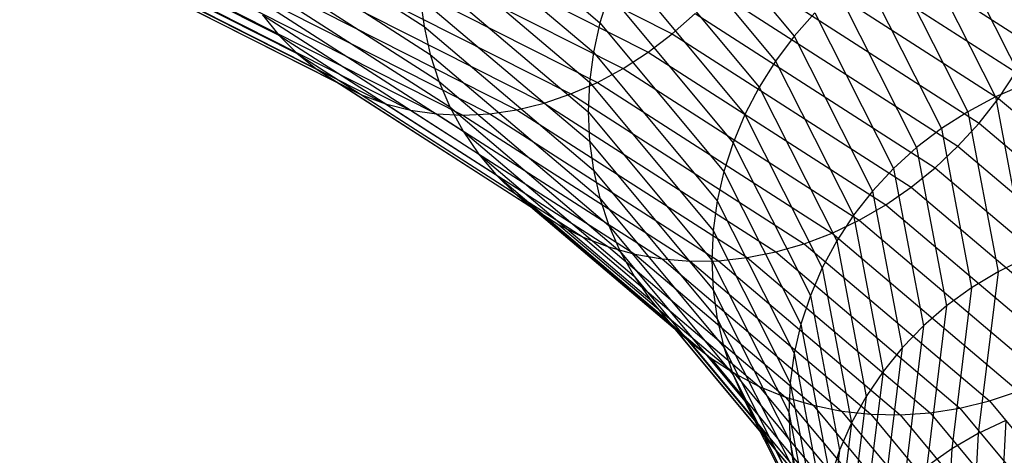
# Model space of a CAD drawing. Extents: x -2150 to 5741, y -1638 to 1462.
# Drawn here: x 369 to 391, y 199 to 209 of the extents above; entities that cross this region are included whole.
import ezdxf

# ---------------------------------------------------------------- set-up
doc = ezdxf.new("R2010")
doc.units = 0
doc.layers.get('0').update_dxf_attribs({"linetype": 'CONTINUOUS'})

msp = doc.modelspace()

# ---------------------------------------------------------------- linework, layer by layer
at = {"color": 0}
for p, q in [((378.037617, 211.69819, 895.662991), (381.809149, 208.499562, 886.630346)), ((373.161406, 211.462003, 905.360512), (377.899936, 208.415988, 896.75883)), ((377.077729, 211.461063, 921.951338), (383.41838, 208.251156, 912.88684)), ((383.327571, 211.564766, 886.084041), (386.128667, 208.199212, 876.58001)), ((385.946864, 211.507008, 913.308935), (391.395596, 208.004462, 903.41805)), ((368.912248, 211.136512, 915.684727), (374.672611, 208.220371, 907.449799)), ((376.578647, 211.034557, 921.712327), (382.883831, 207.842605, 912.698533)), ((377.899936, 211.034996, 895.831391), (381.665711, 207.841252, 886.812536)), ((382.924133, 210.997761, 886.141581), (385.713393, 207.646429, 876.677711)), ((373.291841, 210.845285, 905.660154), (378.037617, 207.794612, 897.04532)), ((385.623066, 210.888691, 913.32619), (391.053811, 207.397707, 903.467956)), ((369.292372, 210.744951, 916.120463), (375.07975, 207.815135, 907.846917)), ((376.058822, 210.654964, 921.44049), (382.327063, 207.481714, 912.479508)), ((389.444324, 210.684544, 876.48276), (391.242457, 207.123904, 866.427822)), ((369.707205, 210.402508, 916.565932), (375.524063, 207.457767, 908.25024)), ((375.522208, 210.325175, 921.137897), (381.752315, 207.17123, 912.231432)), ((377.816906, 210.370135, 896.026757), (381.579208, 207.179336, 887.016218)), ((382.568054, 210.403128, 886.22572), (385.346867, 207.064349, 876.797297)), ((388.814087, 210.385962, 876.43969), (390.601065, 206.847411, 866.44713)), ((370.153589, 210.111789, 917.017742), (376.00217, 207.150989, 908.6567)), ((373.473059, 210.253375, 905.982645), (378.2289, 207.196231, 897.349539)), ((385.256201, 210.294852, 913.307952), (390.666568, 206.816967, 903.486709)), ((374.97289, 210.047698, 920.80685), (381.163959, 206.913516, 911.956192)), ((388.209001, 210.037233, 876.420315), (389.985268, 206.51989, 866.487646)), ((370.628128, 209.875008, 917.472455), (376.510432, 206.897135, 909.063203)), ((371.127209, 209.693965, 917.926611), (377.044981, 206.698137, 909.466655)), ((373.70368, 209.690778, 906.325531), (378.472331, 206.625399, 897.669169)), ((374.415048, 209.824646, 920.449868), (380.566474, 206.710533, 911.655885)), ((377.789159, 209.708669, 896.247603), (381.550301, 206.518854, 887.239844)), ((382.262045, 209.785394, 886.335817), (385.031879, 206.457401, 876.937857)), ((384.849063, 209.73001, 913.254357), (390.236814, 206.266663, 903.474167)), ((371.647035, 209.570038, 918.376754), (377.601749, 206.555509, 909.863986)), ((372.183649, 209.504172, 918.819456), (378.176498, 206.470337, 910.252171)), ((372.732967, 209.496866, 919.25135), (378.764854, 206.443269, 910.628257)), ((373.290809, 209.548178, 919.669148), (379.362339, 206.474511, 910.989381)), ((373.852928, 209.657715, 920.06967), (379.964406, 206.563826, 911.332795)), ((387.63367, 209.641012, 876.424785), (389.399754, 206.143834, 866.54906)), ((373.981948, 209.161775, 906.6862), (378.766057, 206.086461, 898.00178)), ((377.816906, 209.055629, 896.492248), (377.899936, 208.415988, 896.75883)), ((377.816906, 209.055629, 896.492248), (381.579208, 205.86483, 887.481709)), ((382.008433, 209.149258, 886.471036), (381.809149, 208.499562, 886.630346)), ((382.008433, 209.149258, 886.471036), (384.770826, 205.830206, 877.098322)), ((384.404749, 209.198463, 913.165814), (389.76782, 205.750982, 903.430426)), ((387.092474, 209.200313, 876.453064), (388.848979, 205.722104, 866.630905)), ((374.305747, 208.670393, 907.061909), (374.672611, 208.220371, 907.449799)), ((374.305747, 208.670393, 907.061909), (379.107842, 205.583517, 898.34484)), ((383.41838, 208.251156, 912.88684), (383.926642, 208.704259, 913.042997)), ((383.926642, 208.704259, 913.042997), (389.263155, 205.273849, 903.355818)), ((386.58953, 208.71849, 876.504937), (386.128667, 208.199212, 876.58001)), ((386.58953, 208.71849, 876.504937), (388.337133, 205.257909, 866.732558)), ((377.899936, 208.415988, 896.75883), (378.037617, 207.794612, 897.04532)), ((377.899936, 208.415988, 896.75883), (381.665711, 205.222244, 887.739975)), ((381.809149, 208.499562, 886.630346), (381.665711, 207.841252, 886.812536)), ((381.809149, 208.499562, 886.630346), (384.565696, 205.187535, 877.277471)), ((374.672611, 208.220371, 907.449799), (375.07975, 207.815135, 907.846917)), ((374.672611, 208.220371, 907.449799), (379.495085, 205.120395, 898.695737)), ((382.883831, 207.842605, 912.698533), (383.41838, 208.251156, 912.88684)), ((383.41838, 208.251156, 912.88684), (388.72666, 204.838895, 903.250912)), ((386.128667, 208.199212, 876.58001), (385.713393, 207.646429, 876.677711)), ((386.128667, 208.199212, 876.58001), (387.868113, 204.754784, 866.853245)), ((375.07975, 207.815135, 907.846917), (375.524063, 207.457767, 908.25024)), ((375.07975, 207.815135, 907.846917), (379.924839, 204.700621, 899.051802)), ((378.037617, 207.794612, 897.04532), (378.2289, 207.196231, 897.349539)), ((378.037617, 207.794612, 897.04532), (381.809149, 204.595985, 888.012675)), ((381.665711, 207.841252, 886.812536), (381.579208, 207.179336, 887.016218)), ((381.665711, 207.841252, 886.812536), (384.418049, 204.534281, 877.473939)), ((382.327063, 207.481714, 912.479508), (382.883831, 207.842605, 912.698533)), ((382.883831, 207.842605, 912.698533), (388.162418, 204.449431, 903.116505)), ((381.752315, 207.17123, 912.231432), (382.327063, 207.481714, 912.479508)), ((382.327063, 207.481714, 912.479508), (387.574724, 204.10842, 902.95362)), ((385.713393, 207.646429, 876.677711), (385.346867, 207.064349, 876.797297)), ((385.713393, 207.646429, 876.677711), (387.445488, 204.216556, 866.992049)), ((375.524063, 207.457767, 908.25024), (376.00217, 207.150989, 908.6567)), ((375.524063, 207.457767, 908.25024), (380.393833, 204.327389, 899.410323)), ((390.666568, 206.816967, 903.486709), (391.053811, 207.397707, 903.467956)), ((376.00217, 207.150989, 908.6567), (376.510432, 206.897135, 909.063203)), ((376.00217, 207.150989, 908.6567), (380.898498, 204.003539, 899.768574)), ((378.2289, 207.196231, 897.349539), (378.472331, 206.625399, 897.669169)), ((378.2289, 207.196231, 897.349539), (382.008433, 203.99082, 888.297735)), ((381.163959, 206.913516, 911.956192), (381.752315, 207.17123, 912.231432)), ((381.579208, 207.179336, 887.016218), (381.550301, 206.518854, 887.239844)), ((381.579208, 207.179336, 887.016218), (384.329008, 203.875415, 877.686233)), ((381.752315, 207.17123, 912.231432), (386.968049, 203.818459, 902.763498)), ((385.346867, 207.064349, 876.797297), (385.031879, 206.457401, 876.937857)), ((385.346867, 207.064349, 876.797297), (387.072474, 203.647323, 867.147913)), ((391.242457, 207.123904, 866.427822), (390.601065, 206.847411, 866.44713)), ((376.510432, 206.897135, 909.063203), (377.044981, 206.698137, 909.466655)), ((376.510432, 206.897135, 909.063203), (381.434993, 203.731536, 900.123827)), ((380.566474, 206.710533, 911.655885), (381.163959, 206.913516, 911.956192)), ((381.163959, 206.913516, 911.956192), (386.347011, 203.581753, 902.547585)), ((390.601065, 206.847411, 866.44713), (389.985268, 206.51989, 866.487646)), ((390.236814, 206.266663, 903.474167), (390.666568, 206.816967, 903.486709)), ((390.601065, 206.847411, 866.44713), (391.278076, 203.266058, 856.333702)), ((390.666568, 206.816967, 903.486709), (394.966261, 203.170409, 893.189146)), ((377.044981, 206.698137, 909.466655), (377.601749, 206.555509, 909.863986)), ((377.044981, 206.698137, 909.466655), (381.999235, 203.513451, 900.473379)), ((378.472331, 206.625399, 897.669169), (378.766057, 206.086461, 898.00178)), ((378.472331, 206.625399, 897.669169), (382.262045, 203.411353, 888.592983)), ((379.964406, 206.563826, 911.332795), (380.566474, 206.710533, 911.655885)), ((380.566474, 206.710533, 911.655885), (385.716337, 203.400104, 902.307524)), ((377.601749, 206.555509, 909.863986), (378.176498, 206.470337, 910.252171)), ((377.601749, 206.555509, 909.863986), (382.586929, 203.350942, 900.814568)), ((378.176498, 206.470337, 910.252171), (378.764854, 206.443269, 910.628257)), ((378.176498, 206.470337, 910.252171), (383.193604, 203.245248, 901.1448)), ((378.764854, 206.443269, 910.628257), (379.362339, 206.474511, 910.989381)), ((378.764854, 206.443269, 910.628257), (383.814642, 203.197171, 901.46156)), ((379.362339, 206.474511, 910.989381), (379.964406, 206.563826, 911.332795)), ((379.362339, 206.474511, 910.989381), (384.445316, 203.207079, 901.762437)), ((379.964406, 206.563826, 911.332795), (385.080826, 203.274895, 902.045143)), ((381.550301, 206.518854, 887.239844), (381.579208, 205.86483, 887.481709)), ((381.550301, 206.518854, 887.239844), (384.299253, 203.215952, 877.912736)), ((385.031879, 206.457401, 876.937857), (384.770826, 205.830206, 877.098322)), ((385.031879, 206.457401, 876.937857), (386.751911, 203.051415, 867.319649)), ((389.985268, 206.51989, 866.487646), (389.399754, 206.143834, 866.54906)), ((389.985268, 206.51989, 866.487646), (390.658222, 202.960002, 856.434831)), ((389.76782, 205.750982, 903.430426), (390.236814, 206.266663, 903.474167)), ((390.236814, 206.266663, 903.474167), (394.518534, 202.635347, 893.219648)), ((378.766057, 206.086461, 898.00178), (379.107842, 205.583517, 898.34484)), ((378.766057, 206.086461, 898.00178), (382.568054, 202.861997, 888.896175)), ((389.399754, 206.143834, 866.54906), (388.848979, 205.722104, 866.630905)), ((389.399754, 206.143834, 866.54906), (390.06885, 202.604355, 856.553878)), ((381.579208, 205.86483, 887.481709), (381.665711, 205.222244, 887.739975)), ((381.579208, 205.86483, 887.481709), (384.329008, 202.560909, 878.151724)), ((384.770826, 205.830206, 877.098322), (384.565696, 205.187535, 877.277471)), ((384.770826, 205.830206, 877.098322), (386.486238, 202.433369, 867.505953)), ((388.848979, 205.722104, 866.630905), (388.337133, 205.257909, 866.732558)), ((388.848979, 205.722104, 866.630905), (389.514445, 202.201823, 856.689937)), ((389.263155, 205.273849, 903.355818), (389.76782, 205.750982, 903.430426)), ((389.76782, 205.750982, 903.430426), (394.029926, 202.136301, 893.222882)), ((379.107842, 205.583517, 898.34484), (379.495085, 205.120395, 898.695737)), ((379.107842, 205.583517, 898.34484), (382.924133, 202.34693, 889.205001)), ((379.495085, 205.120395, 898.695737), (379.924839, 204.700621, 899.051802)), ((379.495085, 205.120395, 898.695737), (383.327571, 201.870074, 889.517112)), ((381.665711, 205.222244, 887.739975), (381.809149, 204.595985, 888.012675)), ((381.665711, 205.222244, 887.739975), (384.418049, 201.915274, 878.401379)), ((384.565696, 205.187535, 877.277471), (384.418049, 204.534281, 877.473939)), ((384.565696, 205.187535, 877.277471), (386.277476, 201.797889, 867.705404)), ((388.337133, 205.257909, 866.732558), (387.868113, 204.754784, 866.853245)), ((388.337133, 205.257909, 866.732558), (388.999227, 201.755469, 856.841972)), ((388.72666, 204.838895, 903.250912), (389.263155, 205.273849, 903.355818)), ((389.263155, 205.273849, 903.355818), (393.504155, 201.677067, 893.198821)), ((379.924839, 204.700621, 899.051802), (380.393833, 204.327389, 899.410323)), ((379.924839, 204.700621, 899.051802), (383.775298, 201.435057, 889.830132)), ((387.868113, 204.754784, 866.853245), (387.445488, 204.216556, 866.992049)), ((387.868113, 204.754784, 866.853245), (388.527116, 201.268692, 857.008827)), ((388.162418, 204.449431, 903.116505), (388.72666, 204.838895, 903.250912)), ((388.72666, 204.838895, 903.250912), (392.945223, 201.261142, 893.14765)), ((381.809149, 204.595985, 888.012675), (382.008433, 203.99082, 888.297735)), ((381.809149, 204.595985, 888.012675), (384.565696, 201.283958, 878.6598)), ((384.418049, 204.534281, 877.473939), (384.329008, 203.875415, 877.686233)), ((384.418049, 204.534281, 877.473939), (386.127216, 201.14981, 867.916487)), ((387.574724, 204.10842, 902.95362), (388.162418, 204.449431, 903.116505)), ((388.162418, 204.449431, 903.116505), (392.357384, 200.891691, 893.069758)), ((380.393833, 204.327389, 899.410323), (380.898498, 204.003539, 899.768574)), ((380.393833, 204.327389, 899.410323), (384.263906, 201.04519, 890.141679)), ((387.445488, 204.216556, 866.992049), (387.072474, 203.647323, 867.147913)), ((387.445488, 204.216556, 866.992049), (388.101707, 200.745196, 857.18923)), ((380.898498, 204.003539, 899.768574), (381.434993, 203.731536, 900.123827)), ((380.898498, 204.003539, 899.768574), (384.789677, 200.70344, 890.449383)), ((382.008433, 203.99082, 888.297735), (382.262045, 203.411353, 888.592983)), ((382.008433, 203.99082, 888.297735), (384.770826, 200.671768, 878.925021)), ((386.968049, 203.818459, 902.763498), (387.574724, 204.10842, 902.95362)), ((387.574724, 204.10842, 902.95362), (391.745111, 200.571525, 892.965737)), ((384.329008, 203.875415, 877.686233), (384.299253, 203.215952, 877.912736)), ((384.329008, 203.875415, 877.686233), (386.0366, 200.494065, 868.137593)), ((386.347011, 203.581753, 902.547585), (386.968049, 203.818459, 902.763498)), ((386.968049, 203.818459, 902.763498), (391.113065, 200.303082, 892.836379)), ((381.434993, 203.731536, 900.123827), (381.999235, 203.513451, 900.473379)), ((381.434993, 203.731536, 900.123827), (385.348609, 200.412409, 890.7509)), ((385.716337, 203.400104, 902.307524), (386.347011, 203.581753, 902.547585)), ((386.347011, 203.581753, 902.547585), (390.466054, 200.088403, 892.682669)), ((387.072474, 203.647323, 867.147913), (386.751911, 203.051415, 867.319649)), ((387.072474, 203.647323, 867.147913), (387.726235, 200.188964, 857.38181)), ((381.999235, 203.513451, 900.473379), (382.586929, 203.350942, 900.814568)), ((381.999235, 203.513451, 900.473379), (385.936448, 200.17431, 891.043937)), ((382.262045, 203.411353, 888.592983), (382.568054, 202.861997, 888.896175)), ((382.262045, 203.411353, 888.592983), (385.031879, 200.083361, 879.195023)), ((382.586929, 203.350942, 900.814568), (383.193604, 203.245248, 901.1448)), ((382.586929, 203.350942, 900.814568), (386.548721, 199.990957, 891.326263)), ((385.080826, 203.274895, 902.045143), (385.716337, 203.400104, 902.307524)), ((385.716337, 203.400104, 902.307524), (389.809005, 199.929124, 892.505777)), ((383.193604, 203.245248, 901.1448), (383.814642, 203.197171, 901.46156)), ((383.193604, 203.245248, 901.1448), (387.180767, 199.863745, 891.59573)), ((383.814642, 203.197171, 901.46156), (384.445316, 203.207079, 901.762437)), ((383.814642, 203.197171, 901.46156), (387.827778, 199.793641, 891.850287)), ((384.299253, 203.215952, 877.912736), (384.329008, 202.560909, 878.151724)), ((384.299253, 203.215952, 877.912736), (386.006318, 199.835644, 868.367041)), ((384.445316, 203.207079, 901.762437), (385.080826, 203.274895, 902.045143)), ((384.445316, 203.207079, 901.762437), (388.484827, 199.78118, 892.087996)), ((385.080826, 203.274895, 902.045143), (389.146916, 199.826455, 892.307048)), ((391.278076, 203.266058, 856.333702), (390.658222, 202.960002, 856.434831)), ((386.751911, 203.051415, 867.319649), (386.486238, 202.433369, 867.505953)), ((386.751911, 203.051415, 867.319649), (387.40356, 199.604231, 857.5851)), ((390.658222, 202.960002, 856.434831), (390.06885, 202.604355, 856.553878)), ((390.658222, 202.960002, 856.434831), (390.216253, 199.360684, 846.270671)), ((382.568054, 202.861997, 888.896175), (382.924133, 202.34693, 889.205001)), ((382.568054, 202.861997, 888.896175), (385.346867, 199.523217, 879.467752)), ((384.329008, 202.560909, 878.151724), (384.418049, 201.915274, 878.401379)), ((384.329008, 202.560909, 878.151724), (386.0366, 199.179559, 868.603084)), ((390.06885, 202.604355, 856.553878), (389.514445, 202.201823, 856.689937)), ((390.06885, 202.604355, 856.553878), (389.628751, 199.020268, 846.432731)), ((382.924133, 202.34693, 889.205001), (383.327571, 201.870074, 889.517112)), ((382.924133, 202.34693, 889.205001), (385.713393, 198.995598, 879.741131)), ((386.486238, 202.433369, 867.505953), (386.277476, 201.797889, 867.705404)), ((386.486238, 202.433369, 867.505953), (387.136136, 198.995445, 857.797554)), ((389.514445, 202.201823, 856.689937), (388.999227, 201.755469, 856.841972)), ((389.514445, 202.201823, 856.689937), (389.076106, 198.632064, 846.609251)), ((383.327571, 201.870074, 889.517112), (383.775298, 201.435057, 889.830132)), ((383.327571, 201.870074, 889.517112), (386.128667, 198.50452, 880.013081)), ((384.418049, 201.915274, 878.401379), (384.565696, 201.283958, 878.6598)), ((384.418049, 201.915274, 878.401379), (386.127216, 198.530802, 868.843926)), ((386.277476, 201.797889, 867.705404), (386.127216, 201.14981, 867.916487)), ((386.277476, 201.797889, 867.705404), (386.925999, 198.367241, 858.017555)), ((388.999227, 201.755469, 856.841972), (388.527116, 201.268692, 857.008827)), ((388.999227, 201.755469, 856.841972), (388.562522, 198.199027, 846.798888)), ((383.775298, 201.435057, 889.830132), (384.263906, 201.04519, 890.141679)), ((383.775298, 201.435057, 889.830132), (386.58953, 198.053719, 880.281531)), ((384.565696, 201.283958, 878.6598), (384.770826, 200.671768, 878.925021)), ((384.565696, 201.283958, 878.6598), (386.277476, 197.894312, 869.087734)), ((386.127216, 201.14981, 867.916487), (386.0366, 200.494065, 868.137593)), ((386.127216, 201.14981, 867.916487), (386.774748, 197.7244, 858.243428)), ((388.527116, 201.268692, 857.008827), (388.09191, 197.724451, 847.000197)), ((388.527116, 201.268692, 857.008827), (388.101707, 200.745196, 857.18923)), ((384.263906, 201.04519, 890.141679), (384.789677, 200.70344, 890.449383)), ((384.263906, 201.04519, 890.141679), (387.092474, 197.646628, 880.544438)), ((384.789677, 200.70344, 890.449383), (385.348609, 200.412409, 890.7509)), ((384.789677, 200.70344, 890.449383), (387.63367, 197.286344, 880.799802)), ((388.101707, 200.745196, 857.18923), (387.66785, 197.211949, 847.211648)), ((388.101707, 200.745196, 857.18923), (387.726235, 200.188964, 857.38181)), ((384.770826, 200.671768, 878.925021), (385.031879, 200.083361, 879.195023)), ((384.770826, 200.671768, 878.925021), (386.486238, 197.274931, 869.332651)), ((386.0366, 200.494065, 868.137593), (386.006318, 199.835644, 868.367041)), ((386.0366, 200.494065, 868.137593), (386.683535, 197.071813, 858.473454)), ((385.348609, 200.412409, 890.7509), (385.936448, 200.17431, 891.043937)), ((385.348609, 200.412409, 890.7509), (388.209001, 196.97561, 881.045679)), ((390.466054, 200.088403, 892.682669), (391.113065, 200.303082, 892.836379)), ((385.031879, 200.083361, 879.195023), (385.346867, 199.523217, 879.467752)), ((385.031879, 200.083361, 879.195023), (386.751911, 196.677375, 869.576815)), ((385.936448, 200.17431, 891.043937), (386.548721, 199.990957, 891.326263)), ((385.936448, 200.17431, 891.043937), (388.814087, 196.716789, 881.280198)), ((387.726235, 200.188964, 857.38181), (387.29357, 196.665421, 847.43163)), ((387.726235, 200.188964, 857.38181), (387.40356, 199.604231, 857.5851)), ((389.809005, 199.929124, 892.505777), (390.466054, 200.088403, 892.682669)), ((390.466054, 200.088403, 892.682669), (393.47659, 196.471205, 882.468017)), ((386.006318, 199.835644, 868.367041), (386.0366, 199.179559, 868.603084)), ((386.006318, 199.835644, 868.367041), (386.653053, 196.414448, 858.705882)), ((386.548721, 199.990957, 891.326263), (387.180767, 199.863745, 891.59573)), ((386.548721, 199.990957, 891.326263), (389.444324, 196.511852, 881.501574)), ((387.180767, 199.863745, 891.59573), (387.827778, 199.793641, 891.850287)), ((387.180767, 199.863745, 891.59573), (390.094914, 196.362359, 881.708121)), ((388.484827, 199.78118, 892.087996), (389.146916, 199.826455, 892.307048)), ((389.146916, 199.826455, 892.307048), (389.809005, 199.929124, 892.505777)), ((389.146916, 199.826455, 892.307048), (392.118749, 196.255759, 882.223713)), ((389.809005, 199.929124, 892.505777), (392.800263, 196.335088, 882.356533)), ((390.83414, 199.650721, 846.124304), (382.560168, 49.145155, 416.852868)), ((387.40356, 199.604231, 857.5851), (386.971919, 196.089027, 847.65847)), ((387.40356, 199.604231, 857.5851), (387.136136, 198.995445, 857.797554)), ((387.827778, 199.793641, 891.850287), (388.484827, 199.78118, 892.087996)), ((387.827778, 199.793641, 891.850287), (390.760907, 196.269447, 881.898269)), ((388.484827, 199.78118, 892.087996), (391.437235, 196.233823, 882.070571)), ((390.83414, 199.650721, 846.124304), (390.216253, 199.360684, 846.270671)), ((385.346867, 199.523217, 879.467752), (385.713393, 198.995598, 879.741131)), ((385.346867, 199.523217, 879.467752), (387.072474, 196.106191, 869.818367)), ((390.216253, 199.360684, 846.270671), (381.940883, 48.85006, 416.984952)), ((386.0366, 199.179559, 868.603084), (386.127216, 198.530802, 868.843926)), ((386.0366, 199.179559, 868.603084), (386.683535, 195.757307, 858.938945)), ((390.216253, 199.360684, 846.270671), (389.628751, 199.020268, 846.432731)), ((389.628751, 199.020268, 846.432731), (381.352051, 48.504835, 417.133432)), ((385.713393, 198.995598, 879.741131), (386.128667, 198.50452, 880.013081)), ((385.713393, 198.995598, 879.741131), (387.445488, 195.565725, 870.055469)), ((387.136136, 198.995445, 857.797554), (386.705344, 195.487152, 847.890441)), ((387.136136, 198.995445, 857.797554), (386.925999, 198.367241, 858.017555)), ((389.628751, 199.020268, 846.432731), (389.076106, 198.632064, 846.609251))]:
    msp.add_line(p, q, dxfattribs=at)

doc.saveas('drawing.dxf')
